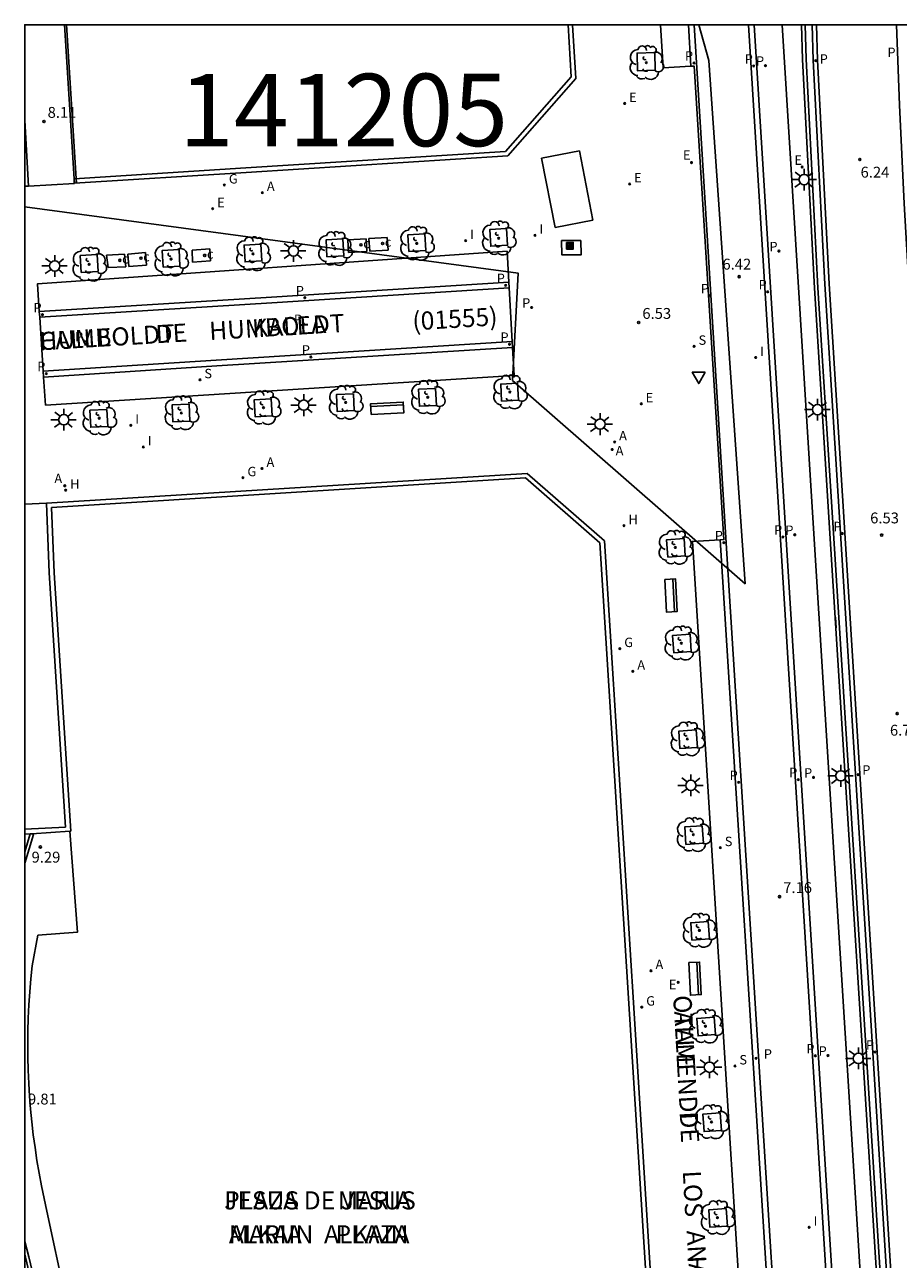
# Model space of a CAD drawing. Units: millimetres. Extents: x 583443 to 583795, y 4795540 to 4795790.
# Drawn here: x 583444 to 583504, y 4795705 to 4795790 of the extents above; entities that cross this region are included whole.
import ezdxf

# ---------------------------------------------------------------- set-up
doc = ezdxf.new("R2010")
doc.units = ezdxf.units.MM
for name, color, linetype in [('010106', 9, 'Continuous'), ('020104', 34, 'Continuous'), ('020204', 9, 'Continuous'), ('020308', 9, 'Continuous'), ('060108', 9, 'Continuous'), ('060113', 4, 'Continuous'), ('060124', 9, 'Continuous'), ('060126', 9, 'Continuous'), ('060130', 9, 'Continuous'), ('070105', 6, 'Continuous'), ('070108', 9, 'VALLA'), ('080302', 9, 'Continuous'), ('080306', 9, 'Continuous'), ('080312', 8, 'Continuous'), ('090113', 9, 'Continuous'), ('090202', 1, 'Continuous'), ('090214', 9, 'Continuous'), ('090216', 9, 'Continuous'), ('090302', 9, 'Continuous'), ('100101', 9, 'Continuous'), ('100105', 3, 'Continuous'), ('100202', 3, 'Continuous'), ('130101', 9, 'Continuous'), ('130301', 9, 'Continuous'), ('200204', 4, 'Continuous'), ('200205', 4, 'Continuous'), ('200304', 4, 'Continuous'), ('200305', 4, 'Continuous'), ('210102', 4, 'Continuous'), ('210203', 4, 'Continuous'), ('210204', 9, 'Continuous'), ('210205', 4, 'Continuous'), ('210303', 4, 'Continuous'), ('210304', 9, 'Continuous'), ('210305', 4, 'Continuous'), ('220107', 9, 'Continuous'), ('220205', 1, 'Continuous'), ('220207', 9, 'Continuous'), ('220305', 1, 'Continuous'), ('220307', 9, 'Continuous'), ('230204', 9, 'Continuous'), ('230304', 9, 'Continuous'), ('250206', 9, 'Continuous'), ('260205', 9, 'Continuous'), ('270204', 9, 'Continuous'), ('270304', 9, 'Continuous')]:
    doc.layers.add(name, color=color, linetype=linetype)
doc.styles.add('ARIAL', font='ARIAL.TTF', dxfattribs={"height": 1})
doc.styles.add('ARIALI', font='ARIALI.TTF', dxfattribs={"height": 1})
doc.styles.add('ROMANS', font='romans__.ttf', dxfattribs={"height": 1})
doc.linetypes.add('VALLA', pattern='A,1,[200,DONOSTI.shx,S=0.1,R=0,X=0,Y=0],1', length=2)

# ---------------------------------------------------------------- blocks, each defined once
blk = doc.blocks.new('ARBOL')
blk.add_circle((0, 0), 0.0587)
for centre, radius, start, end in [((-0.564, 0.381), 0.532, 92.28, 254.58), ((-0.28, 0.855), 0.3, 359.28777, 173.60777), ((0.097, 0.97), 0.21, 23.15651, 160.46651), ((0.438, 0.881), 0.24, 301.57804, 139.32804), ((-0.091, 0.321), 0.12, 119.14, 310.56), ((0.656, 0.288), 0.443, 319.85562, 114.76562), ((0.819, -0.249), 0.383, 235.52754, 62.02753), ((-0.556, -0.339), 0.555, 142.64, 266.54), ((-0.039, -0.384), 0.21, 189.64, 323.88), ((0.299, -0.624), 0.532, 224.67, 0.24), ((-0.301, -0.676), 0.45, 213.78, 295.32)]:
    blk.add_arc(centre, radius, start, end)
blk = doc.blocks.new('COTAPU')
blk.add_circle((0, 0), 0.075)
blk = doc.blocks.new('REIND')
blk.add_circle((0, 0), 0.055)
blk = doc.blocks.new('SETRA')
at = {"linetype": 'Continuous'}
blk.add_lwpolyline([(0.451, 0.26), (-0.45, 0.26), (-0.001, -0.52)], close=True, dxfattribs=at)
blk = doc.blocks.new('FAROLA')
for p, q in [((-0.355, 0), (-0.895, 0)), ((-0.63, 0.51), (-0.255, 0.245)), ((0, 0.355), (0, 0.755)), ((0.605, 0.49), (0.276, 0.223)), ((0.355, 0), (0.855, 0)), ((-0.65, -0.52), (-0.255, -0.24)), ((0, -0.355), (0, -0.755)), ((0.585, -0.52), (0.256, -0.246))]:
    blk.add_line(p, q)
blk.add_circle((0, 0), 0.355)
blk = doc.blocks.new('REGALU')
blk.add_circle((0, 0), 0.055)
blk = doc.blocks.new('PLUVI3')
blk.add_circle((0, 0), 0.055)
blk = doc.blocks.new('ABAS')
blk.add_circle((0, 0), 0.055)
blk = doc.blocks.new('REGELE')
blk.add_circle((0, 0), 0.055)
blk = doc.blocks.new('PLUVI2')
blk.add_circle((0, 0), 0.055)
blk = doc.blocks.new('SANEA')
blk.add_circle((0, 0), 0.055)
blk = doc.blocks.new('REGAS')
blk.add_circle((0, 0), 0.055)
blk = doc.blocks.new('CONBASUR')
blk.add_circle((0, 0), 0.075)
blk = doc.blocks.new('HIDRAN')
blk.add_circle((0, 0), 0.055)
blk = doc.blocks.new('POSTEH')
for points in [[(-0.23, 0.23), (0.23, 0.23), (0.23, -0.23), (-0.23, -0.23), (-0.23, 0.23)], [(-0.145, 0.145), (0.145, 0.145), (0.145, -0.145), (-0.145, -0.145), (-0.145, 0.145)], [(-0.065, 0.065), (0.065, 0.065), (0.065, -0.065), (-0.065, -0.065), (-0.065, 0.065)]]:
    blk.add_lwpolyline(points)
blk = doc.blocks.new('BANCO')
blk.add_line((1.125, 0.1875), (-1.125, 0.1875))
blk.add_lwpolyline([(1.125, 0.75), (1.125, 0), (-1.125, 0), (-1.125, 0.75)], close=True)

msp = doc.modelspace()

# ---------------------------------------------------------------- linework, layer by layer
at = {"layer": '010106', "flags": 128}
msp.add_lwpolyline([(583444.152, 4795540.164), (583794.142, 4795540.156), (583794.148, 4795790.149), (583444.158, 4795790.156)], close=True, dxfattribs=at)
at = {"layer": '020104', "elevation": 6, "flags": 128}
msp.add_lwpolyline([(583500.105, 4795749.26), (583500.152, 4795748.523)], dxfattribs=at)
at = {"layer": '060108'}
for points in [[(583504.034, 4795697.386, 7.971), (583500.519, 4795753.952, 6.626), (583499.366, 4795772.252, 6.428), (583498.572, 4795787.71, 6.253), (583498.509, 4795790.155, 6.237)], [(583444.157, 4795779.003, 8.14), (583444.414, 4795779.019, 8.13)]]:
    msp.add_polyline3d(points, dxfattribs=at)
at = {"layer": '060113'}
for points in [[(583490.134, 4795787.29, 6.369), (583489.957, 4795790.155, 6.351)], [(583498.844, 4795654.661, 9.132), (583492.529, 4795755.098, 6.568), (583490.358, 4795790.155, 6.351)], [(583502.525, 4795654.902, 9.033), (583499.912, 4795696.676, 7.973), (583496.282, 4795754.98, 6.518), (583494.094, 4795790.155, 6.298)], [(583494.495, 4795790.155, 6.298), (583496.681, 4795755.004, 6.518), (583500.311, 4795696.701, 7.973), (583502.924, 4795654.929, 9.033)], [(583498.809, 4795790.155, 6.237), (583498.872, 4795787.718, 6.253), (583499.665, 4795772.267, 6.428), (583500.819, 4795753.971, 6.626), (583504.333, 4795697.404, 7.971)], [(583504.311, 4795790.155, 6.145), (583504.525, 4795784.602, 6.196), (583504.855, 4795777.801, 6.261), (583505.247, 4795771.003, 6.326), (583505.82, 4795762.216, 6.417), (583506.37, 4795752.96, 6.525), (583507.053, 4795741.897, 6.752), (583508.927, 4795711.656, 7.504), (583510.921, 4795679.511, 8.306)], [(583445.159, 4795770.36, 7.923), (583461.18, 4795771.347, 7.333), (583477.566, 4795772.384, 6.777)], [(583445.186, 4795769.961, 7.923), (583461.204, 4795770.947, 7.333), (583477.589, 4795771.984, 6.778)], [(583445.433, 4795766.226, 7.877), (583457.376, 4795767.002, 7.464), (583477.8, 4795768.278, 6.778)], [(583445.46, 4795765.827, 7.877), (583457.402, 4795766.603, 7.464), (583477.822, 4795767.879, 6.778)], [(583498.445, 4795654.635, 9.132), (583492.16, 4795754.596, 6.58)]]:
    msp.add_polyline3d(points, dxfattribs=at)
at = {"layer": '060124'}
msp.add_polyline3d([(583482.524, 4795775.247, 6.551), (583481.202, 4795775.246, 6.577), (583481.229, 4795774.261, 6.551), (583482.551, 4795774.262, 6.451)], close=True, dxfattribs=at)
at = {"layer": '060126'}
msp.add_polyline3d([(583444.157, 4795757.041, 8.142), (583445.665, 4795757.122, 8.084)], dxfattribs=at)
at = {"layer": '060130'}
for points in [[(583490.134, 4795787.29, 6.305), (583488.226, 4795787.182, 6.37), (583488.041, 4795790.156, 6.354)], [(583496.437, 4795790.155, 6.321), (583498.601, 4795755.367, 6.569), (583502.235, 4795697.422, 8.003), (583504.889, 4795655.058, 9.051), (583502.924, 4795654.929, 9.076)], [(583492.16, 4795754.596, 6.516), (583492.406, 4795754.61, 6.505), (583490.346, 4795787.302, 6.298), (583490.134, 4795787.29, 6.305)], [(583445.159, 4795770.36, 7.919), (583445.033, 4795772.261, 7.92), (583477.445, 4795774.513, 6.83)], [(583477.445, 4795774.513, 6.83), (583477.566, 4795772.384, 6.825)], [(583477.566, 4795772.384, 6.825), (583477.589, 4795771.984, 6.824)], [(583477.589, 4795771.984, 6.824), (583477.8, 4795768.278, 6.817)], [(583445.186, 4795769.961, 7.919), (583445.159, 4795770.36, 7.919)], [(583445.433, 4795766.226, 7.918), (583445.186, 4795769.961, 7.919)], [(583477.822, 4795767.879, 6.816), (583477.933, 4795765.93, 6.812), (583445.588, 4795763.893, 7.918), (583445.46, 4795765.827, 7.918)], [(583477.8, 4795768.278, 6.817), (583477.822, 4795767.879, 6.816)], [(583445.46, 4795765.827, 7.918), (583445.433, 4795766.226, 7.918)], [(583496.486, 4795654.489, 9.175), (583490.236, 4795754.481, 6.6), (583492.16, 4795754.596, 6.516)]]:
    msp.add_polyline3d(points, dxfattribs=at)
at = {"layer": '070105'}
for points in [[(583446.888, 4795790.156, 7.984), (583447.559, 4795779.523, 8.003)], [(583481.652, 4795790.156, 6.523), (583481.877, 4795786.548, 6.541)], [(583481.963, 4795790.156, 6.523), (583482.194, 4795786.44, 6.542)], [(583497.833, 4795787.762, 6.283), (583497.768, 4795790.155, 6.269)], [(583498.018, 4795790.155, 6.269), (583498.083, 4795787.768, 6.283)], [(583498.651, 4795771.966, 6.48), (583497.833, 4795787.762, 6.283)], [(583498.083, 4795787.768, 6.283), (583498.901, 4795771.979, 6.48)], [(583481.877, 4795786.548, 6.541), (583477.345, 4795781.399, 6.827)], [(583477.492, 4795781.098, 6.833), (583482.194, 4795786.44, 6.542)], [(583477.345, 4795781.399, 6.827), (583459.405, 4795780.271, 7.611)], [(583459.425, 4795779.961, 7.611), (583477.492, 4795781.098, 6.833)], [(583459.405, 4795780.271, 7.611), (583447.557, 4795779.523, 7.984)], [(583447.576, 4795779.214, 7.984), (583447.557, 4795779.523, 7.984)], [(583447.559, 4795779.523, 7.984), (583447.557, 4795779.523, 7.984)], [(583447.559, 4795779.523, 8.003), (583447.578, 4795779.214, 8.004)], [(583447.578, 4795779.214, 7.984), (583459.425, 4795779.961, 7.611)], [(583447.576, 4795779.214, 7.984), (583447.578, 4795779.214, 7.984)], [(583447.578, 4795779.214, 8.004), (583447.579, 4795779.201, 8.004)], [(583499.798, 4795753.957, 6.631), (583498.651, 4795771.966, 6.48)], [(583498.901, 4795771.979, 6.48), (583500.047, 4795753.973, 6.631)], [(583478.83, 4795759.181, 6.827), (583445.665, 4795757.122, 8.084)], [(583484.157, 4795754.529, 6.699), (583478.83, 4795759.181, 6.827)], [(583445.992, 4795756.832, 7.972), (583478.722, 4795758.863, 6.715)], [(583478.722, 4795758.863, 6.715), (583483.855, 4795754.38, 6.592)], [(583445.665, 4795757.122, 8.084), (583445.842, 4795752.316, 8.048)], [(583446.19, 4795752.31, 8.218), (583445.992, 4795756.832, 7.972)], [(583483.855, 4795754.38, 6.592), (583490.175, 4795653.823, 9.252)], [(583490.492, 4795653.714, 9.358), (583484.157, 4795754.529, 6.699)], [(583503.35, 4795697.383, 7.957), (583499.798, 4795753.957, 6.631)], [(583500.047, 4795753.973, 6.631), (583503.6, 4795697.399, 7.957)], [(583445.842, 4795752.316, 8.048), (583446.979, 4795734.75, 6.675)], [(583447.326, 4795734.472, 9.084), (583446.19, 4795752.31, 8.218)], [(583446.979, 4795734.75, 6.675), (583444.156, 4795734.605, 6.49)], [(583444.642, 4795734.295, 9.178), (583447.276, 4795734.469, 9.085)], [(583447.276, 4795734.469, 9.085), (583447.326, 4795734.472, 9.084)], [(583444.156, 4795734.263, 9.195), (583444.524, 4795734.287, 9.182)], [(583444.524, 4795734.287, 9.182), (583444.642, 4795734.295, 9.178)]]:
    msp.add_polyline3d(points, dxfattribs=at)
at = {"layer": '070108'}
for points in [[(583447.034, 4795790.156, 8.217), (583447.705, 4795779.532, 8.252)], [(583447.705, 4795779.532, 8.252), (583447.723, 4795779.239, 8.253)], [(583447.276, 4795734.469, 9.114), (583447.789, 4795727.494, 9.127), (583445.064, 4795727.294, 9.446), (583444.663, 4795725.178, 9.543), (583444.573, 4795724.28, 9.569), (583444.498, 4795723.379, 9.595), (583444.44, 4795722.478, 9.621), (583444.398, 4795721.576, 9.647), (583444.372, 4795720.673, 9.673), (583444.363, 4795719.769, 9.699), (583444.37, 4795718.866, 9.726), (583444.393, 4795717.963, 9.752), (583444.432, 4795717.061, 9.778), (583444.487, 4795716.171, 9.788), (583444.557, 4795715.283, 9.799), (583444.643, 4795714.396, 9.81), (583444.745, 4795713.511, 9.821), (583444.863, 4795712.627, 9.831), (583444.996, 4795711.746, 9.842), (583445.145, 4795710.868, 9.853), (583445.309, 4795709.992, 9.863), (583445.489, 4795709.119, 9.874), (583445.685, 4795708.25, 9.885), (583446.945, 4795702.35, 9.838)]]:
    msp.add_polyline3d(points, dxfattribs=at)
at = {"layer": '090113'}
for points in [[(583466.459, 4795775.306, 7.109), (583467.721, 4795775.372, 7.161)], [(583466.503, 4795774.435, 7.153), (583466.459, 4795775.306, 7.109)], [(583467.721, 4795775.372, 7.161), (583467.765, 4795774.501, 7.109)], [(583467.911, 4795775.384, 7.076), (583469.17, 4795775.456, 7.089)], [(583467.969, 4795774.517, 7.118), (583467.911, 4795775.384, 7.076)], [(583469.17, 4795775.456, 7.089), (583469.227, 4795774.589, 7.076)], [(583451.27, 4795774.323, 7.733), (583452.488, 4795774.434, 7.69)], [(583452.488, 4795774.434, 7.69), (583452.567, 4795773.561, 7.662)], [(583455.702, 4795774.585, 7.579), (583456.939, 4795774.678, 7.541)], [(583455.744, 4795773.752, 7.561), (583455.702, 4795774.585, 7.579)], [(583456.939, 4795774.678, 7.541), (583456.981, 4795773.845, 7.579)], [(583467.765, 4795774.501, 7.109), (583466.503, 4795774.435, 7.153)], [(583469.227, 4795774.589, 7.076), (583467.969, 4795774.517, 7.118)], [(583449.801, 4795774.249, 7.765), (583451.039, 4795774.311, 7.718)], [(583449.903, 4795773.383, 7.718), (583449.801, 4795774.249, 7.765)], [(583451.039, 4795774.311, 7.718), (583451.141, 4795773.445, 7.698)], [(583451.349, 4795773.45, 7.69), (583451.27, 4795774.323, 7.733)], [(583452.567, 4795773.561, 7.662), (583451.349, 4795773.45, 7.69)], [(583456.981, 4795773.845, 7.579), (583455.744, 4795773.752, 7.561)], [(583451.141, 4795773.445, 7.698), (583449.903, 4795773.383, 7.718)]]:
    msp.add_polyline3d(points, dxfattribs=at)
at = {"layer": '100101'}
for points in [[(583487.633, 4795788.232, 6.412), (583487.665, 4795787.011, 6.37), (583486.444, 4795786.979, 6.412), (583486.412, 4795788.2, 6.37)], [(583466.107, 4795775.363, 7.221), (583464.949, 4795775.297, 7.278), (583465.015, 4795774.139, 7.221), (583466.173, 4795774.205, 7.278)], [(583471.759, 4795775.723, 7.014), (583471.825, 4795774.565, 7.071), (583470.667, 4795774.499, 7.014), (583470.601, 4795775.657, 7.071)], [(583477.412, 4795776.083, 6.808), (583477.478, 4795774.925, 6.865), (583476.32, 4795774.859, 6.808), (583476.254, 4795776.017, 6.865)], [(583454.801, 4795774.642, 7.633), (583453.643, 4795774.576, 7.69), (583453.709, 4795773.418, 7.633), (583454.867, 4795773.484, 7.69)], [(583460.454, 4795775.002, 7.427), (583460.52, 4795773.844, 7.484), (583459.362, 4795773.778, 7.427), (583459.296, 4795774.936, 7.484)], [(583449.148, 4795774.282, 7.84), (583449.214, 4795773.124, 7.897), (583448.056, 4795773.058, 7.84), (583447.99, 4795774.216, 7.897)], [(583472.505, 4795765.042, 7.013), (583472.563, 4795763.869, 6.997), (583471.39, 4795763.811, 7.013), (583471.332, 4795764.984, 6.997)], [(583478.174, 4795765.402, 6.812), (583478.232, 4795764.229, 6.796), (583477.059, 4795764.171, 6.812), (583477.001, 4795765.344, 6.796)], [(583461.167, 4795764.32, 7.414), (583461.225, 4795763.147, 7.398), (583460.052, 4795763.089, 7.414), (583459.995, 4795764.262, 7.398)], [(583466.836, 4795764.681, 7.213), (583466.894, 4795763.508, 7.197), (583465.721, 4795763.45, 7.213), (583465.663, 4795764.623, 7.197)], [(583449.83, 4795763.598, 7.816), (583448.657, 4795763.54, 7.8), (583448.715, 4795762.367, 7.816), (583449.888, 4795762.425, 7.8)], [(583455.499, 4795763.959, 7.615), (583454.326, 4795763.901, 7.599), (583454.384, 4795762.728, 7.615), (583455.557, 4795762.786, 7.599)], [(583489.657, 4795754.682, 6.619), (583489.742, 4795753.48, 6.58), (583488.539, 4795753.395, 6.619), (583488.455, 4795754.598, 6.58)], [(583490.074, 4795748.072, 6.782), (583488.871, 4795747.987, 6.743), (583488.956, 4795746.784, 6.782), (583490.159, 4795746.869, 6.743)], [(583490.49, 4795741.462, 6.945), (583489.287, 4795741.377, 6.906), (583489.372, 4795740.174, 6.945), (583490.575, 4795740.259, 6.906)], [(583490.907, 4795734.851, 7.109), (583489.704, 4795734.766, 7.07), (583489.789, 4795733.563, 7.109), (583490.991, 4795733.648, 7.07)], [(583491.323, 4795728.241, 7.272), (583491.408, 4795727.038, 7.233), (583490.205, 4795726.953, 7.272), (583490.12, 4795728.156, 7.233)], [(583491.739, 4795721.63, 7.435), (583490.536, 4795721.545, 7.396), (583490.621, 4795720.342, 7.435), (583491.824, 4795720.427, 7.396)], [(583492.156, 4795715.02, 7.599), (583490.953, 4795714.935, 7.56), (583491.038, 4795713.732, 7.599), (583492.241, 4795713.817, 7.56)], [(583492.565, 4795708.413, 7.776), (583492.65, 4795707.21, 7.737), (583491.447, 4795707.125, 7.776), (583491.362, 4795708.328, 7.737)]]:
    msp.add_polyline3d(points, close=True, dxfattribs=at)
at = {"layer": '100105'}
for points in [[(583444.157, 4795783.541, 8.127), (583444.414, 4795779.019, 8.13)], [(583444.414, 4795779.019, 8.13), (583447.579, 4795779.201, 8.004)], [(583444.156, 4795732.242, 9.342), (583444.161, 4795732.259, 9.341), (583444.752, 4795734.255, 9.266), (583444.642, 4795734.295, 9.266)], [(583444.675, 4795704.057, 9.892), (583444.663, 4795704.124, 9.892), (583444.429, 4795705.09, 9.871), (583444.156, 4795706.141, 9.867)]]:
    msp.add_polyline3d(points, dxfattribs=at)
at = {"layer": '130101'}
msp.add_polyline3d([(583444.157, 4795777.583, 0.702), (583478.214, 4795772.995, 6.759), (583477.814, 4795765.595, 0), (583493.869, 4795751.56, 0), (583491.368, 4795787.695, 0), (583490.686, 4795790.155, 0)], dxfattribs=at)
at = {"layer": '210102'}
for points in [[(583444.524, 4795734.287, 9.301), (583444.156, 4795733.045, 9.348)], [(583444.156, 4795705.267, 9.903), (583444.211, 4795705.054, 9.904), (583444.469, 4795703.987, 9.71)]]:
    msp.add_polyline3d(points, dxfattribs=at)
at = {"layer": '220107'}
for points in [[(583479.825, 4795780.938, 6.632), (583482.436, 4795781.446, 6.615)], [(583482.436, 4795781.446, 6.615), (583483.367, 4795776.657, 6.646)], [(583479.825, 4795780.938, 6.632), (583480.756, 4795776.149, 6.663)], [(583483.367, 4795776.657, 6.646), (583480.756, 4795776.149, 6.663)]]:
    msp.add_polyline3d(points, dxfattribs=at)

# ---------------------------------------------------------------- block references
at = {"layer": '020204', "rotation": 359.9987685839998}
for p in [(583445.485, 4795783.477, 8.113), (583501.789, 4795780.846, 6.242), (583493.458, 4795772.759, 6.415), (583486.529, 4795769.596, 6.525), (583503.297, 4795754.917, 6.534), (583504.368, 4795742.595, 6.771), (583445.233, 4795733.386, 9.289), (583496.249, 4795729.954, 7.158)]:
    msp.add_blockref('COTAPU', p, dxfattribs=at)
at = {"layer": '090202'}
for p, rotation in [((583469.15, 4795764.042), 182.8481791755259), ((583489.133, 4795750.769), 92.92299193242816), ((583490.79, 4795724.312), 92.92299193242816)]:
    msp.add_blockref('BANCO', p, dxfattribs=dict(at, rotation=rotation))
at = {"layer": '090214', "rotation": 359.9987685839998}
for p in [(583467.363, 4795774.955, 6.988), (583468.854, 4795775.053, 6.981), (583450.721, 4795773.89, 7.756), (583452.178, 4795774.04, 7.715), (583456.578, 4795774.226, 7.532)]:
    msp.add_blockref('CONBASUR', p, dxfattribs=at)
at = {"layer": '090216', "rotation": 359.9987685839998}
msp.add_blockref('POSTEH', (583481.784, 4795774.893, 7.115), dxfattribs=at)
at = {"layer": '100202', "rotation": 359.9987685839998}
for p in [(583487.052, 4795787.532, 6.314), (583471.213, 4795775.053, 6.96), (583476.866, 4795775.413, 6.754), (583459.908, 4795774.332, 7.373), (583465.561, 4795774.693, 7.167), (583448.602, 4795773.612, 7.786), (583454.255, 4795773.972, 7.58), (583477.639, 4795764.794, 6.796), (583466.301, 4795764.073, 7.198), (583471.97, 4795764.434, 6.997), (583449.295, 4795762.99, 7.8), (583454.964, 4795763.351, 7.599), (583460.632, 4795763.712, 7.398), (583489.052, 4795754.063, 6.42), (583489.469, 4795747.452, 6.583), (583489.885, 4795740.842, 6.747), (583490.302, 4795734.231, 6.91), (583490.718, 4795727.621, 7.073), (583491.134, 4795721.01, 7.237), (583491.551, 4795714.4, 7.4), (583491.96, 4795707.793, 7.577)]:
    msp.add_blockref('ARBOL', p, dxfattribs=at)
at = {"layer": '200204', "rotation": 359.9987685839998}
for p in [(583446.983, 4795758.017, 7.985), (583485.518, 4795755.564, 6.66)]:
    msp.add_blockref('HIDRAN', p, dxfattribs=at)
at = {"layer": '200205', "rotation": 359.9987685839998}
for p in [(583460.558, 4795778.563, 7.511), (583484.698, 4795760.828, 6.63), (583484.867, 4795761.344, 6.62), (583460.533, 4795759.513, 7.501), (583446.919, 4795758.321, 8.007), (583486.123, 4795745.512, 6.875), (583487.378, 4795724.836, 7.383)]:
    msp.add_blockref('ABAS', p, dxfattribs=at)
at = {"layer": '210203', "rotation": 359.9987685839998}
for p in [(583495.274, 4795787.332, 6.305), (583496.201, 4795774.523, 6.415), (583479.134, 4795770.632, 6.738), (583463.384, 4795769.506, 7.267), (583448.278, 4795768.301, 7.794), (583497.299, 4795754.939, 6.555), (583498.591, 4795738.184, 6.943), (583499.595, 4795718.983, 7.414)]:
    msp.add_blockref('PLUVI2', p, dxfattribs=at)
at = {"layer": '210204', "rotation": 359.9987685839998}
for p in [(583490.352, 4795767.95, 6.434), (583456.245, 4795765.641, 7.508), (583492.161, 4795733.337, 7.073), (583493.17, 4795718.263, 7.437)]:
    msp.add_blockref('SANEA', p, dxfattribs=at)
at = {"layer": '210205', "rotation": 359.9987685839998}
for p in [(583490.342, 4795787.512, 6.327), (583494.466, 4795787.301, 6.283), (583498.742, 4795787.675, 6.13), (583477.35, 4795772.158, 6.788), (583463.484, 4795771.304, 7.208), (583491.439, 4795771.445, 6.379), (583495.43, 4795771.711, 6.438), (583445.381, 4795770.134, 7.902), (583477.609, 4795768.094, 6.773), (583463.902, 4795767.214, 7.229), (583445.639, 4795766.068, 7.846), (583496.492, 4795754.785, 6.529), (583500.585, 4795755.023, 6.471), (583492.402, 4795754.393, 6.518), (583493.427, 4795737.845, 6.907), (583497.538, 4795738.036, 6.908), (583501.677, 4795738.38, 6.799), (583498.722, 4795718.968, 7.384), (583502.83, 4795719.224, 7.254), (583494.62, 4795718.788, 7.391)]:
    msp.add_blockref('PLUVI3', p, dxfattribs=at)
at = {"layer": '220205', "rotation": 359.9987685839998}
for p in [(583485.555, 4795784.718, 6.481), (583490.173, 4795780.639, 6.343), (583485.903, 4795779.158, 6.493), (583457.129, 4795777.45, 7.621), (583486.703, 4795763.983, 6.557), (583489.254, 4795724.038, 7.386)]:
    msp.add_blockref('REGELE', p, dxfattribs=at)
at = {"layer": '220207', "rotation": 359.9987685839998}
msp.add_blockref('REGALU', (583497.809, 4795780.329, 6.402), dxfattribs=at)
at = {"layer": '230204', "rotation": 359.9987685839998}
for p in [(583457.936, 4795779.085, 7.633), (583459.218, 4795758.875, 7.554), (583485.223, 4795747.08, 6.847), (583486.739, 4795722.326, 7.454)]:
    msp.add_blockref('REGAS', p, dxfattribs=at)
at = {"layer": '250206', "rotation": 359.9987685839998}
for p in [(583497.945, 4795779.46, 6.393), (583462.7, 4795774.536, 7.306), (583446.223, 4795773.498, 7.91), (583463.406, 4795763.891, 7.27), (583498.875, 4795763.579, 6.515), (583446.851, 4795762.883, 7.874), (583483.857, 4795762.579, 6.612), (583500.473, 4795738.297, 6.953), (583490.13, 4795737.639, 7), (583501.69, 4795718.789, 7.436), (583491.405, 4795718.176, 7.494)]:
    msp.add_blockref('FAROLA', p, dxfattribs=at)
at = {"layer": '260205', "rotation": 359.9987685839998}
msp.add_blockref('SETRA', (583490.672, 4795765.901, 6.422), dxfattribs=at)
at = {"layer": '270204', "rotation": 359.9987685839998}
for p in [(583474.588, 4795775.246, 6.924), (583479.369, 4795775.614, 6.735), (583494.606, 4795767.179, 6.436), (583451.479, 4795762.493, 7.765), (583452.342, 4795761.002, 7.765), (583498.292, 4795707.126, 7.718)]:
    msp.add_blockref('REIND', p, dxfattribs=at)

# ---------------------------------------------------------------- texts
at = {"layer": '020308', "style": 'ARIAL'}
for s, p in [('8.11', (583445.735, 4795783.727, 8.113)), ('6.24', (583501.84, 4795779.6, 6.242)), ('6.42', (583492.306, 4795773.249, 6.415)), ('6.53', (583486.779, 4795769.846, 6.525)), ('6.53', (583502.501, 4795755.726, 6.534)), ('6.77', (583503.866, 4795741.071, 6.771)), ('9.29', (583444.625, 4795732.305, 9.289)), ('7.16', (583496.499, 4795730.204, 7.158)), ('9.81', (583444.379, 4795715.605, 9.812))]:
    msp.add_text(s, height=0.75, rotation=359.99877, dxfattribs=at).set_placement(p)
at = {"layer": '080302', "style": 'ARIAL'}
msp.add_text('(01555)', height=1.25, rotation=3.48026, dxfattribs=at).set_placement((583470.942, 4795769.047))
at = {"layer": '080306', "style": 'ARIALI'}
for s, rotation, p in [('HUMBOLDT              KALEA', 3.48027, (583445.202, 4795767.668)), ('OTAMENDI                    ANAIAK                   KALEA', 273.29861, (583488.898, 4795723.116)), ('JESUS       MARIA', 359.99877, (583457.917, 4795708.36)), ('ALKAIN    PLAZA', 359.99877, (583458.239, 4795706.021))]:
    msp.add_text(s, height=1.24996, rotation=rotation, dxfattribs=at).set_placement(p)
at = {"layer": '080312', "style": 'ARIALI'}
for s, rotation, p in [('CALLE        DE    HUMBOLDT', 3.48027, (583445.202, 4795767.668)), ('CALLE        DE     LOS       HERMANOS    OTAMENDI', 273.09482, (583488.915, 4795723.117)), ('PLAZA DE JESUS', 359.99877, (583457.917, 4795708.36)), ('MARIA    ALKAIN', 359.99877, (583458.239, 4795706.021))]:
    msp.add_text(s, height=1.24996, rotation=rotation, dxfattribs=at).set_placement(p)
at = {"layer": '090302', "style": 'ROMANS'}
for p in [(583469.006, 4795774.831, 7.801), (583456.731, 4795774.003, 8.352), (583467.515, 4795774.733, 7.808), (583450.874, 4795773.667, 8.576), (583452.331, 4795773.817, 8.535)]:
    msp.add_text('c', height=0.65, rotation=359.99877, dxfattribs=at).set_placement(p)
at = {"layer": '130301', "style": 'ARIAL'}
msp.add_text('141205', height=5, rotation=0.0644, dxfattribs=at).set_placement((583454.803, 4795781.751))
at = {"layer": '200304', "style": 'ROMANS'}
for p in [(583447.29, 4795758.122, 7.985), (583485.825, 4795755.669, 6.66)]:
    msp.add_text('H', height=0.65, rotation=359.99877, dxfattribs=at).set_placement(p)
at = {"layer": '200305', "style": 'ROMANS'}
for p in [(583460.865, 4795778.675, 7.511), (583485.174, 4795761.456, 6.62), (583484.936, 4795760.42, 6.63), (583460.84, 4795759.625, 7.501), (583446.2, 4795758.506, 8.007), (583486.43, 4795745.624, 6.875), (583487.685, 4795724.948, 7.383)]:
    msp.add_text('A', height=0.65, rotation=359.99877, dxfattribs=at).set_placement(p)
at = {"layer": '210303', "style": 'ROMANS'}
for p in [(583494.621, 4795787.322, 6.305), (583495.548, 4795774.513, 6.415), (583478.482, 4795770.622, 6.738), (583462.731, 4795769.495, 7.267), (583447.625, 4795768.291, 7.794), (583496.647, 4795754.929, 6.555), (583497.938, 4795738.174, 6.943), (583498.943, 4795718.973, 7.414)]:
    msp.add_text('P', height=0.65, rotation=359.99877, dxfattribs=at).set_placement(p)
at = {"layer": '210304', "style": 'ROMANS'}
for p in [(583490.658, 4795768.056, 6.434), (583456.551, 4795765.747, 7.508), (583492.467, 4795733.443, 7.073), (583493.476, 4795718.369, 7.437)]:
    msp.add_text('S', height=0.65, rotation=359.99877, dxfattribs=at).set_placement(p)
at = {"layer": '210305', "style": 'ROMANS'}
for p in [(583489.719, 4795787.676, 6.327), (583493.843, 4795787.466, 6.283), (583499.018, 4795787.461, 6.13), (583503.691, 4795787.92, 6.109), (583476.727, 4795772.323, 6.788), (583462.86, 4795771.468, 7.208), (583490.815, 4795771.61, 6.379), (583494.806, 4795771.875, 6.438), (583444.758, 4795770.299, 7.902), (583476.986, 4795768.259, 6.773), (583463.279, 4795767.378, 7.229), (583445.015, 4795766.233, 7.846), (583499.962, 4795755.188, 6.471), (583491.779, 4795754.558, 6.518), (583495.869, 4795754.95, 6.529), (583492.804, 4795738.009, 6.907), (583496.914, 4795738.2, 6.908), (583501.955, 4795738.377, 6.799), (583502.207, 4795719.389, 7.254), (583495.164, 4795718.769, 7.391), (583498.099, 4795719.133, 7.384)]:
    msp.add_text('P', height=0.65, rotation=359.99877, dxfattribs=at).set_placement(p)
at = {"layer": '220305', "style": 'ROMANS'}
for p in [(583485.861, 4795784.824, 6.481), (583489.585, 4795780.833, 6.343), (583486.209, 4795779.264, 6.493), (583457.435, 4795777.556, 7.621), (583487.009, 4795764.089, 6.557), (583488.607, 4795723.562, 7.386)]:
    msp.add_text('E', height=0.65, rotation=359.99877, dxfattribs=at).set_placement(p)
at = {"layer": '220307', "style": 'ROMANS'}
msp.add_text('E', height=0.65, rotation=359.99877, dxfattribs=at).set_placement((583497.27, 4795780.48, 6.402))
at = {"layer": '230304', "style": 'ROMANS'}
for p in [(583458.242, 4795779.191, 7.633), (583459.524, 4795758.981, 7.554), (583485.529, 4795747.186, 6.847), (583487.045, 4795722.432, 7.454)]:
    msp.add_text('G', height=0.65, rotation=359.99877, dxfattribs=at).set_placement(p)
at = {"layer": '270304', "style": 'ROMANS'}
for p in [(583479.675, 4795775.72, 6.735), (583474.894, 4795775.352, 6.924), (583494.912, 4795767.285, 6.436), (583451.785, 4795762.599, 7.765), (583452.648, 4795761.108, 7.765), (583498.598, 4795707.232, 7.718)]:
    msp.add_text('I', height=0.65, rotation=359.99877, dxfattribs=at).set_placement(p)

doc.saveas('drawing.dxf')
